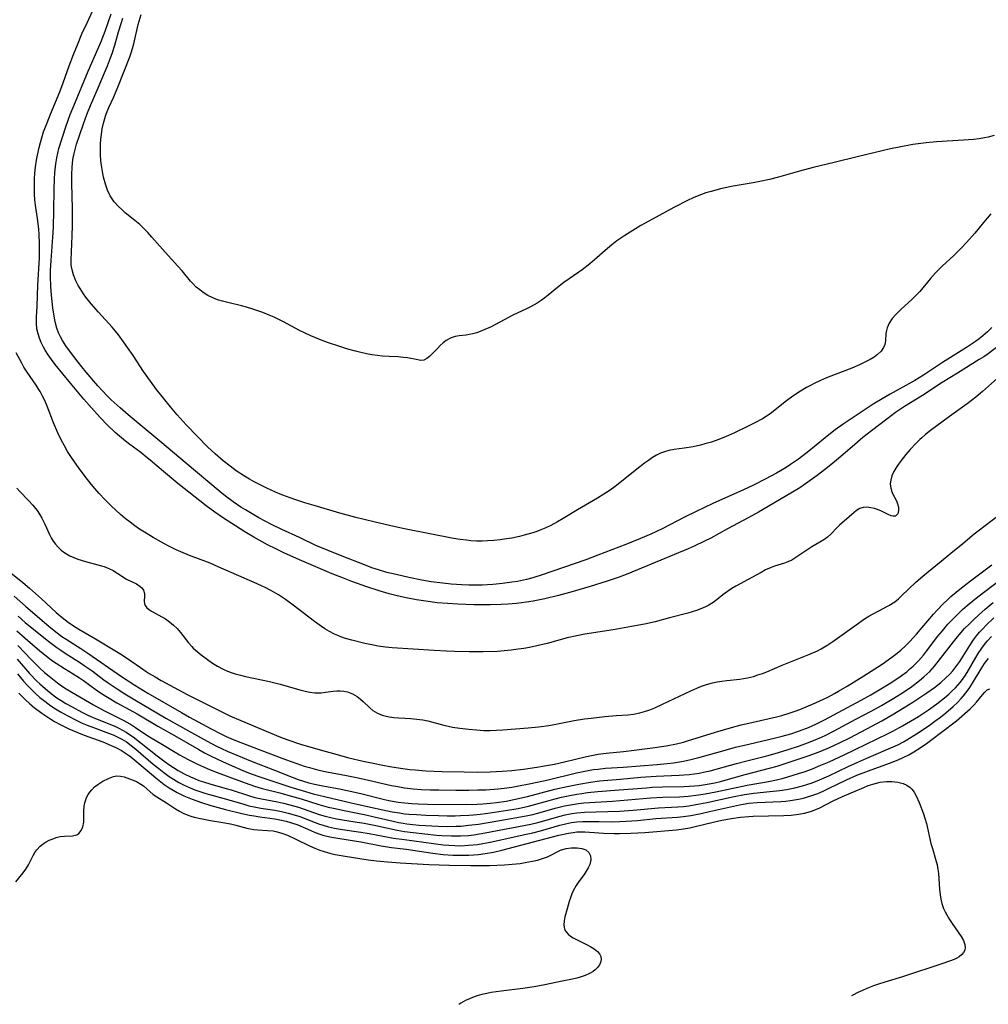
# Model space of a CAD drawing. Units: inches. Extents: x 2037339 to 2042734, y 263754 to 269097.
# Drawn here: x 2039812 to 2039947, y 263806 to 263943 of the extents above; entities that cross this region are included whole.
import ezdxf

# ---------------------------------------------------------------- set-up
doc = ezdxf.new("R2010")
doc.units = ezdxf.units.IN
doc.header["$MEASUREMENT"] = 0
doc.layers.add('c_05_T12S_R18E', color=123, linetype='Continuous')

msp = doc.modelspace()

# ---------------------------------------------------------------- linework, layer by layer
at = {"layer": 'c_05_T12S_R18E'}
for points, elevation in [([(2039924.88, 263885.65), (2039924.13, 263885.04), (2039921.63, 263882.97), (2039920.84, 263882.37), (2039920.38, 263882.03), (2039919.29, 263881.3), (2039918.67, 263880.91), (2039917.32, 263880.12), (2039915.73, 263879.25), (2039914.13, 263878.44), (2039912.75, 263877.79), (2039908.44, 263875.85), (2039906.12, 263874.76), (2039904.48, 263873.95), (2039901.36, 263872.35), (2039899.79, 263871.6), (2039898.36, 263870.97), (2039896.32, 263870.15), (2039892.41, 263868.65), (2039890.73, 263868.03), (2039884.66, 263865.92), (2039883.32, 263865.49), (2039882.44, 263865.27), (2039881.19, 263865.01), (2039880.39, 263864.88), (2039879.12, 263864.71), (2039877.78, 263864.57), (2039876.26, 263864.49), (2039875.44, 263864.47), (2039874.42, 263864.48), (2039873.44, 263864.52), (2039871.94, 263864.64), (2039870.77, 263864.76), (2039869.18, 263864.96), (2039867.87, 263865.18), (2039866.06, 263865.54), (2039864.26, 263865.95), (2039862.99, 263866.27), (2039861.79, 263866.62), (2039860.9, 263866.92), (2039859.64, 263867.39), (2039856.98, 263868.45), (2039854.79, 263869.3), (2039854.22, 263869.53), (2039853.15, 263869.99), (2039850.78, 263871.14), (2039848.32, 263872.26), (2039846.88, 263872.95), (2039845.14, 263873.88), (2039844.44, 263874.27), (2039843.24, 263874.99), (2039842.62, 263875.38), (2039841.54, 263876.11), (2039840.48, 263876.9), (2039839.74, 263877.5), (2039834.82, 263881.57), (2039831.59, 263884.33), (2039828.29, 263887.05), (2039826.87, 263888.23), (2039825.76, 263889.22), (2039824.53, 263890.34), (2039823.99, 263890.86), (2039823.25, 263891.62), (2039822.67, 263892.28), (2039821.02, 263894.19), (2039820.42, 263894.91), (2039819.9, 263895.56), (2039818.69, 263897.15), (2039818.18, 263897.87), (2039817.73, 263898.59), (2039817.44, 263899.11), (2039817.19, 263899.65), (2039816.93, 263900.34), (2039816.7, 263901.19), (2039816.5, 263902.25), (2039816.38, 263903.16), (2039816.19, 263904.94), (2039816.1, 263906.14), (2039816.07, 263907.53), (2039816.08, 263908.42), (2039816.15, 263909.73), (2039816.39, 263913), (2039816.46, 263914.41), (2039816.52, 263916.72), (2039816.56, 263919.62), (2039816.61, 263921.15), (2039816.66, 263921.99), (2039816.79, 263923.22), (2039816.93, 263924.08), (2039817.08, 263924.74), (2039817.24, 263925.35), (2039817.69, 263926.82), (2039818.25, 263928.54), (2039818.81, 263930.11), (2039819.29, 263931.3), (2039821.31, 263936.14), (2039822.68, 263939.21), (2039823.13, 263940.29), (2039823.69, 263941.75), (2039824.54, 263944.16)], 910), ([(2039947.22, 263916.24), (2039946.23, 263915.03), (2039944.99, 263913.56), (2039943.85, 263912.27), (2039943.14, 263911.51), (2039942.08, 263910.47), (2039940.45, 263908.96), (2039939.51, 263908.02), (2039938.83, 263907.25), (2039937.31, 263905.44), (2039936.6, 263904.67), (2039936.25, 263904.34), (2039934.68, 263902.94), (2039934.01, 263902.27), (2039933.49, 263901.65), (2039933.06, 263901.01), (2039932.76, 263900.36), (2039932.66, 263900), (2039932.6, 263899.59), (2039932.53, 263898.53), (2039932.45, 263898.05), (2039932.28, 263897.61), (2039931.92, 263897.1), (2039931.42, 263896.63), (2039930.94, 263896.28), (2039930.42, 263895.96), (2039929.86, 263895.65), (2039928.93, 263895.22), (2039927.82, 263894.76), (2039925.52, 263893.87), (2039924.33, 263893.39), (2039923.48, 263893.02), (2039922.59, 263892.59), (2039922.06, 263892.31), (2039921.54, 263892.03), (2039920.69, 263891.52), (2039919.63, 263890.84), (2039918.55, 263890.07), (2039916.64, 263888.53), (2039916.04, 263888.1), (2039915.36, 263887.68), (2039914.33, 263887.13), (2039913.38, 263886.65), (2039911.48, 263885.73), (2039910.62, 263885.34), (2039910, 263885.07), (2039909.13, 263884.74), (2039908.25, 263884.44), (2039907.35, 263884.17), (2039906.71, 263884), (2039905.71, 263883.79), (2039904.47, 263883.59), (2039903.07, 263883.4), (2039902.33, 263883.26), (2039901.69, 263883.09), (2039901.14, 263882.87), (2039900.61, 263882.61), (2039900.03, 263882.27), (2039899.46, 263881.89), (2039898.93, 263881.51), (2039897.84, 263880.66), (2039895.24, 263878.58), (2039894.62, 263878.11), (2039893.98, 263877.66), (2039893.23, 263877.17), (2039892.37, 263876.63), (2039889.55, 263874.99), (2039887.55, 263873.76), (2039886.79, 263873.31), (2039885.84, 263872.82), (2039885.16, 263872.49), (2039884.46, 263872.19), (2039883.89, 263871.97), (2039883.32, 263871.77), (2039882.15, 263871.44), (2039881.48, 263871.28), (2039880.42, 263871.06), (2039879.66, 263870.93), (2039878.78, 263870.81), (2039877.9, 263870.71), (2039877.03, 263870.65), (2039876.26, 263870.63), (2039875.48, 263870.64), (2039874.71, 263870.68), (2039874.09, 263870.74), (2039873.19, 263870.86), (2039872.29, 263871.01), (2039865.42, 263872.35), (2039863.97, 263872.66), (2039861.33, 263873.26), (2039859.83, 263873.62), (2039858.66, 263873.92), (2039856.4, 263874.54), (2039852.85, 263875.57), (2039851.55, 263875.97), (2039850.12, 263876.44), (2039848.32, 263877.1), (2039847.45, 263877.45), (2039846.24, 263877.99), (2039845.19, 263878.5), (2039844.48, 263878.88), (2039843.81, 263879.26), (2039843.11, 263879.69), (2039841.98, 263880.44), (2039841.1, 263881.08), (2039840.14, 263881.84), (2039839.04, 263882.79), (2039837.98, 263883.78), (2039836.55, 263885.2), (2039835, 263886.82), (2039833.71, 263888.25), (2039832.79, 263889.34), (2039831.8, 263890.55), (2039830.85, 263891.77), (2039830, 263892.92), (2039829.05, 263894.26), (2039827.57, 263896.5), (2039826.82, 263897.6), (2039826.26, 263898.41), (2039825.52, 263899.4), (2039825.11, 263899.91), (2039824.64, 263900.47), (2039822.74, 263902.55), (2039821.73, 263903.7), (2039821, 263904.62), (2039820.64, 263905.12), (2039820.18, 263905.84), (2039819.93, 263906.27), (2039819.59, 263906.94), (2039819.26, 263907.76), (2039819.06, 263908.43), (2039818.95, 263909.1), (2039818.93, 263909.83), (2039819.1, 263913.18), (2039819.13, 263914.65), (2039819.11, 263917.01), (2039819.02, 263920.47), (2039819.03, 263921.85), (2039819.07, 263922.66), (2039819.14, 263923.37), (2039819.24, 263924.07), (2039819.35, 263924.66), (2039819.49, 263925.24), (2039819.7, 263925.98), (2039820.08, 263927.19), (2039820.65, 263928.83), (2039821.13, 263930.11), (2039821.64, 263931.36), (2039822.71, 263933.82), (2039823.6, 263935.9), (2039824.01, 263936.91), (2039824.42, 263938), (2039824.65, 263938.62), (2039825.01, 263939.76), (2039825.54, 263941.64), (2039825.9, 263942.82), (2039826.15, 263943.54)], 912), ([(2039947.71, 263927.19), (2039946.84, 263926.96), (2039946.33, 263926.85), (2039945.62, 263926.73), (2039944.83, 263926.63), (2039943.41, 263926.51), (2039939.65, 263926.29), (2039938.2, 263926.17), (2039937.45, 263926.08), (2039936.36, 263925.92), (2039934.43, 263925.56), (2039933.25, 263925.3), (2039928.59, 263924.23), (2039925.39, 263923.42), (2039922.43, 263922.71), (2039920.54, 263922.22), (2039917.61, 263921.38), (2039916.34, 263921.06), (2039915.02, 263920.77), (2039914.09, 263920.6), (2039911.31, 263920.11), (2039909.69, 263919.77), (2039908.2, 263919.38), (2039907.49, 263919.17), (2039906.52, 263918.82), (2039905.72, 263918.48), (2039904.93, 263918.11), (2039903.12, 263917.17), (2039898.43, 263914.61), (2039897.3, 263913.95), (2039896.19, 263913.25), (2039895.05, 263912.48), (2039894.35, 263911.94), (2039893.42, 263911.17), (2039892.26, 263910.14), (2039891.28, 263909.31), (2039890.22, 263908.46), (2039889.78, 263908.14), (2039887.67, 263906.68), (2039886.76, 263905.98), (2039885.5, 263904.93), (2039885.01, 263904.54), (2039884.49, 263904.16), (2039883.94, 263903.81), (2039883.13, 263903.35), (2039882.44, 263903), (2039880.55, 263902.11), (2039877.51, 263900.52), (2039876.32, 263899.97), (2039875.51, 263899.67), (2039874.99, 263899.53), (2039874.48, 263899.42), (2039874.05, 263899.35), (2039873.05, 263899.24), (2039872.5, 263899.14), (2039871.95, 263898.98), (2039871.66, 263898.85), (2039871.27, 263898.61), (2039870.83, 263898.27), (2039870.42, 263897.9), (2039870.02, 263897.5), (2039868.93, 263896.39), (2039868.56, 263896.08), (2039868.12, 263895.87), (2039867.68, 263895.83), (2039867.29, 263895.89), (2039865.86, 263896.18), (2039865.31, 263896.25), (2039864.56, 263896.3), (2039863.28, 263896.35), (2039862.39, 263896.41), (2039861.66, 263896.49), (2039860.9, 263896.6), (2039860.14, 263896.73), (2039859.14, 263896.95), (2039858.61, 263897.09), (2039857.52, 263897.41), (2039856.43, 263897.75), (2039854.71, 263898.34), (2039853.51, 263898.77), (2039852.39, 263899.23), (2039851.59, 263899.6), (2039850.8, 263899.99), (2039848.54, 263901.19), (2039847.91, 263901.52), (2039847.27, 263901.83), (2039846.54, 263902.15), (2039845.67, 263902.51), (2039844.44, 263902.94), (2039843.39, 263903.25), (2039842.72, 263903.43), (2039840.8, 263903.88), (2039840.06, 263904.07), (2039839.35, 263904.29), (2039838.68, 263904.55), (2039838.01, 263904.88), (2039837.37, 263905.28), (2039836.87, 263905.65), (2039836.39, 263906.05), (2039835.86, 263906.58), (2039835.58, 263906.89), (2039834.41, 263908.3), (2039833.84, 263908.95), (2039832.03, 263910.93), (2039830.21, 263913.01), (2039829.63, 263913.65), (2039829.03, 263914.26), (2039828.5, 263914.76), (2039827.83, 263915.33), (2039826.49, 263916.42), (2039826.01, 263916.85), (2039825.55, 263917.29), (2039824.96, 263917.95), (2039824.4, 263918.76), (2039824.02, 263919.54), (2039823.77, 263920.25), (2039823.47, 263921.36), (2039823.36, 263921.86), (2039823.2, 263922.74), (2039823.09, 263923.64), (2039823.04, 263924.52), (2039823.04, 263925.24), (2039823.05, 263925.96), (2039823.1, 263926.68), (2039823.17, 263927.33), (2039823.28, 263928.12), (2039823.44, 263928.9), (2039823.71, 263929.89), (2039823.85, 263930.29), (2039824.19, 263931.09), (2039824.87, 263932.57), (2039825.45, 263933.94), (2039827.13, 263938.15), (2039827.32, 263938.72), (2039827.5, 263939.3), (2039827.67, 263939.97), (2039828.3, 263942.65), (2039828.7, 263944.03)], 914), ([(2039947.37, 263900.41), (2039946.76, 263899.82), (2039946.11, 263899.24), (2039945.61, 263898.84), (2039945.09, 263898.46), (2039943.84, 263897.62), (2039940.51, 263895.51), (2039937.85, 263893.78), (2039936.62, 263893.04), (2039933.18, 263891.11), (2039932.06, 263890.46), (2039930.83, 263889.7), (2039929.41, 263888.78), (2039926.62, 263886.92), (2039925.51, 263886.13), (2039924.88, 263885.65)], 910), ([(2039811, 263862.95), (2039812.59, 263861.55), (2039815.87, 263858.74), (2039816.99, 263857.82), (2039817.63, 263857.35), (2039818.22, 263856.95), (2039820.28, 263855.66), (2039821.25, 263855.02), (2039825.97, 263851.74), (2039827.8, 263850.55), (2039829.63, 263849.42), (2039834.31, 263846.71), (2039835.43, 263846.07), (2039838.45, 263844.44), (2039839.9, 263843.7), (2039840.55, 263843.38), (2039841.23, 263843.09), (2039842, 263842.77), (2039845.04, 263841.64), (2039848.84, 263840.18), (2039850.44, 263839.6), (2039851.46, 263839.26), (2039852.2, 263839.04), (2039853.48, 263838.7), (2039854.59, 263838.46), (2039857.35, 263837.95), (2039858.73, 263837.68), (2039859.81, 263837.44), (2039863.63, 263836.57), (2039864.49, 263836.39), (2039865.45, 263836.24), (2039866.64, 263836.09), (2039867.81, 263836.01), (2039869.01, 263835.95), (2039870.23, 263835.93), (2039872.62, 263835.9), (2039874.41, 263835.9), (2039875.66, 263835.93), (2039876.77, 263835.97), (2039878.51, 263836.11), (2039879.32, 263836.2), (2039880.39, 263836.34), (2039881.16, 263836.47), (2039883.06, 263836.83), (2039885.5, 263837.36), (2039889.43, 263838.31), (2039890.81, 263838.6), (2039891.8, 263838.77), (2039892.45, 263838.85), (2039893.47, 263838.95), (2039895.95, 263839.12), (2039900.69, 263839.48), (2039902.09, 263839.61), (2039902.98, 263839.72), (2039904.35, 263839.94), (2039905.4, 263840.17), (2039906.5, 263840.45), (2039909.84, 263841.4), (2039911.61, 263841.88), (2039913.45, 263842.33), (2039917.18, 263843.18), (2039918.13, 263843.41), (2039919.33, 263843.74), (2039920.55, 263844.16), (2039921.78, 263844.66), (2039922.82, 263845.12), (2039924.05, 263845.73), (2039929.12, 263848.45), (2039930.49, 263849.2), (2039931.44, 263849.75), (2039933.03, 263850.71), (2039933.68, 263851.13), (2039934.74, 263851.85), (2039935.49, 263852.42), (2039935.94, 263852.8), (2039936.38, 263853.19), (2039937.14, 263853.95), (2039937.82, 263854.72), (2039938.24, 263855.26), (2039939.86, 263857.38), (2039940.47, 263858.14), (2039941.23, 263859.03), (2039941.87, 263859.71), (2039942.57, 263860.4), (2039943.29, 263861.07), (2039943.93, 263861.63), (2039945.02, 263862.53), (2039946.39, 263863.59), (2039951.85, 263867.72)], 910), ([(2039811.54, 263860.16), (2039812.54, 263859.3), (2039815.84, 263856.61), (2039816.92, 263855.79), (2039817.48, 263855.4), (2039818.23, 263854.9), (2039820.23, 263853.64), (2039820.75, 263853.3), (2039821.85, 263852.52), (2039823.52, 263851.28), (2039824.1, 263850.87), (2039825.38, 263850.02), (2039826.43, 263849.35), (2039827.83, 263848.5), (2039832.13, 263845.95), (2039835.33, 263844.19), (2039837.91, 263842.72), (2039839.21, 263842.05), (2039839.93, 263841.7), (2039840.72, 263841.34), (2039842.04, 263840.77), (2039844.17, 263839.91), (2039847.32, 263838.7), (2039849.78, 263837.7), (2039850.6, 263837.4), (2039851.35, 263837.16), (2039852.11, 263836.94), (2039852.88, 263836.74), (2039854.27, 263836.45), (2039856.38, 263836.08), (2039857.45, 263835.87), (2039859.36, 263835.43), (2039862.47, 263834.63), (2039863.26, 263834.46), (2039864.56, 263834.25), (2039865.44, 263834.14), (2039866.47, 263834.05), (2039867.33, 263834), (2039868.64, 263833.95), (2039874.04, 263833.89), (2039875.56, 263833.94), (2039876.37, 263833.99), (2039877.4, 263834.08), (2039878.29, 263834.18), (2039879.6, 263834.38), (2039880.69, 263834.59), (2039882.59, 263835.02), (2039886.43, 263836.02), (2039888.14, 263836.43), (2039889.74, 263836.75), (2039891.38, 263837.03), (2039892.66, 263837.19), (2039895.52, 263837.44), (2039898.42, 263837.7), (2039900.56, 263837.86), (2039903.75, 263837.99), (2039904.39, 263838.03), (2039905.15, 263838.1), (2039905.86, 263838.19), (2039906.55, 263838.29), (2039907.35, 263838.45), (2039908.08, 263838.62), (2039911.74, 263839.63), (2039913.2, 263840.01), (2039915.97, 263840.68), (2039917.16, 263841.02), (2039918.81, 263841.52), (2039920.53, 263842.08), (2039921.67, 263842.5), (2039922.72, 263842.91), (2039923.62, 263843.3), (2039924.2, 263843.57), (2039925.37, 263844.16), (2039928.39, 263845.82), (2039930.61, 263846.98), (2039931.97, 263847.72), (2039933.72, 263848.74), (2039935.04, 263849.57), (2039936.19, 263850.36), (2039937.26, 263851.17), (2039937.89, 263851.69), (2039938.32, 263852.07), (2039938.72, 263852.47), (2039939.36, 263853.18), (2039939.9, 263853.84), (2039942.01, 263856.58), (2039942.59, 263857.29), (2039943.57, 263858.42), (2039944.2, 263859.07), (2039944.85, 263859.71), (2039945.51, 263860.31), (2039946.45, 263861.13), (2039947.54, 263862.05)], 912), ([(2039811.38, 263858.13), (2039812.52, 263857.08), (2039814.57, 263855.34), (2039815.47, 263854.61), (2039816.21, 263854.05), (2039816.86, 263853.59), (2039817.99, 263852.86), (2039819.21, 263852.13), (2039820.11, 263851.58), (2039820.65, 263851.2), (2039822.44, 263849.9), (2039823.19, 263849.39), (2039824.01, 263848.86), (2039825.32, 263848.1), (2039828.13, 263846.54), (2039831.03, 263844.84), (2039833.7, 263843.36), (2039836.77, 263841.57), (2039837.56, 263841.13), (2039838.46, 263840.66), (2039840.06, 263839.89), (2039841.39, 263839.29), (2039842.9, 263838.65), (2039843.69, 263838.33), (2039844.98, 263837.84), (2039849.58, 263836.34), (2039851.15, 263835.86), (2039852.7, 263835.41), (2039854.27, 263835.01), (2039857.98, 263834.13), (2039860.68, 263833.52), (2039862.4, 263833.15), (2039863.74, 263832.89), (2039864.74, 263832.72), (2039865.45, 263832.62), (2039866.06, 263832.56), (2039867.12, 263832.49), (2039868.42, 263832.43), (2039870.2, 263832.36), (2039871.41, 263832.34), (2039872.51, 263832.34), (2039873.24, 263832.36), (2039874.4, 263832.43), (2039875.07, 263832.48), (2039876.01, 263832.57), (2039877.41, 263832.74), (2039879.82, 263833.1), (2039881.29, 263833.36), (2039882.72, 263833.67), (2039883.77, 263833.93), (2039886.45, 263834.68), (2039887.34, 263834.91), (2039888.29, 263835.13), (2039889.46, 263835.35), (2039890.19, 263835.46), (2039890.95, 263835.56), (2039892.42, 263835.7), (2039895.4, 263835.93), (2039899.21, 263836.25), (2039900.01, 263836.3), (2039901.41, 263836.36), (2039904.41, 263836.41), (2039905.91, 263836.5), (2039906.56, 263836.57), (2039907.38, 263836.68), (2039907.96, 263836.78), (2039908.74, 263836.94), (2039909.52, 263837.12), (2039910.3, 263837.32), (2039912.96, 263838.1), (2039916.36, 263838.95), (2039917.43, 263839.26), (2039921.87, 263840.74), (2039923.53, 263841.35), (2039924.71, 263841.83), (2039926.14, 263842.48), (2039927.57, 263843.19), (2039930.73, 263844.86), (2039932.04, 263845.58), (2039933.46, 263846.4), (2039935.12, 263847.41), (2039936.36, 263848.19), (2039938.28, 263849.45), (2039939.37, 263850.22), (2039940.25, 263850.92), (2039940.96, 263851.55), (2039941.46, 263852.03), (2039941.92, 263852.54), (2039942.36, 263853.1), (2039942.89, 263853.85), (2039944.3, 263856.09), (2039944.82, 263856.85), (2039945.24, 263857.4), (2039945.67, 263857.93), (2039946.14, 263858.46), (2039946.58, 263858.92), (2039947.64, 263859.95)], 914), ([(2039811.49, 263856.06), (2039813.35, 263854.11), (2039814.58, 263852.89), (2039815.22, 263852.3), (2039815.85, 263851.78), (2039817.03, 263850.86), (2039817.59, 263850.46), (2039818.25, 263850.03), (2039819.02, 263849.56), (2039822.04, 263847.82), (2039823.49, 263847.03), (2039826.11, 263845.73), (2039827.24, 263845.09), (2039827.92, 263844.65), (2039829.22, 263843.75), (2039829.86, 263843.32), (2039831.7, 263842.25), (2039833.45, 263841.19), (2039834.04, 263840.85), (2039835.25, 263840.2), (2039836.47, 263839.58), (2039837.89, 263838.93), (2039838.95, 263838.5), (2039841.31, 263837.63), (2039843.2, 263836.91), (2039844.53, 263836.44), (2039845.6, 263836.14), (2039848.03, 263835.53), (2039849.16, 263835.22), (2039851.04, 263834.68), (2039853.48, 263833.91), (2039854.79, 263833.55), (2039855.54, 263833.37), (2039857.01, 263833.05), (2039860.03, 263832.45), (2039861.21, 263832.18), (2039863.84, 263831.56), (2039864.62, 263831.39), (2039865.23, 263831.28), (2039865.75, 263831.2), (2039866.61, 263831.11), (2039867.47, 263831.04), (2039870.15, 263830.88), (2039871.42, 263830.84), (2039872.64, 263830.86), (2039873.35, 263830.9), (2039874.39, 263831), (2039875.77, 263831.18), (2039878.73, 263831.67), (2039882.39, 263832.33), (2039883.33, 263832.53), (2039884.04, 263832.71), (2039886.44, 263833.37), (2039887.75, 263833.7), (2039888.59, 263833.87), (2039889.7, 263834.04), (2039890.47, 263834.12), (2039894.44, 263834.39), (2039899.79, 263834.82), (2039901.41, 263834.91), (2039903.8, 263834.98), (2039904.4, 263835.01), (2039905.01, 263835.06), (2039906.43, 263835.24), (2039907.4, 263835.4), (2039908.89, 263835.68), (2039913.22, 263836.61), (2039916.21, 263837.12), (2039917.31, 263837.35), (2039918.1, 263837.54), (2039918.9, 263837.75), (2039920.41, 263838.21), (2039921.17, 263838.46), (2039922.35, 263838.89), (2039923.3, 263839.28), (2039924.69, 263839.87), (2039926.75, 263840.83), (2039932.93, 263843.79), (2039933.57, 263844.12), (2039934.89, 263844.85), (2039937.13, 263846.19), (2039938.53, 263847.1), (2039939.71, 263847.93), (2039940.79, 263848.77), (2039941.39, 263849.29), (2039941.86, 263849.73), (2039942.31, 263850.18), (2039942.96, 263850.91), (2039943.3, 263851.34), (2039943.62, 263851.79), (2039943.95, 263852.32), (2039945.14, 263854.4), (2039945.47, 263854.95), (2039945.99, 263855.71), (2039946.35, 263856.2), (2039946.74, 263856.67), (2039947.31, 263857.31)], 916), ([(2039811.42, 263854.16), (2039813.15, 263852.18), (2039814.16, 263851.12), (2039814.56, 263850.73), (2039815.3, 263850.06), (2039816.15, 263849.37), (2039816.96, 263848.78), (2039817.53, 263848.4), (2039818.19, 263848), (2039819.06, 263847.5), (2039820.43, 263846.77), (2039821.25, 263846.37), (2039822.02, 263846.02), (2039825.12, 263844.76), (2039825.61, 263844.53), (2039826.09, 263844.29), (2039826.6, 263844), (2039827.1, 263843.68), (2039827.58, 263843.34), (2039830.96, 263840.67), (2039832.06, 263839.84), (2039832.58, 263839.47), (2039833.22, 263839.05), (2039833.87, 263838.65), (2039834.69, 263838.19), (2039835.58, 263837.75), (2039836.14, 263837.51), (2039836.77, 263837.27), (2039837.4, 263837.05), (2039838.41, 263836.75), (2039840.56, 263836.15), (2039841.25, 263835.94), (2039843.84, 263835.09), (2039844.54, 263834.89), (2039845.47, 263834.68), (2039847.71, 263834.26), (2039848.57, 263834.08), (2039849.43, 263833.87), (2039850.67, 263833.51), (2039853.54, 263832.53), (2039854.35, 263832.29), (2039855.15, 263832.09), (2039855.95, 263831.91), (2039856.81, 263831.76), (2039858.82, 263831.46), (2039859.8, 263831.3), (2039861.43, 263830.97), (2039864.41, 263830.32), (2039865.45, 263830.14), (2039866.65, 263829.99), (2039869.89, 263829.65), (2039870.67, 263829.58), (2039872.01, 263829.52), (2039873.24, 263829.53), (2039874.39, 263829.6), (2039875.12, 263829.69), (2039876.68, 263829.93), (2039883.08, 263831.17), (2039884.03, 263831.4), (2039887.14, 263832.26), (2039887.87, 263832.44), (2039888.78, 263832.63), (2039889.47, 263832.73), (2039890.55, 263832.82), (2039893.82, 263832.91), (2039895.41, 263832.99), (2039897.33, 263833.13), (2039900.85, 263833.43), (2039903.59, 263833.58), (2039904.38, 263833.64), (2039905.1, 263833.73), (2039906.59, 263833.98), (2039907.62, 263834.19), (2039911.43, 263835.01), (2039912.85, 263835.28), (2039914.18, 263835.47), (2039916.42, 263835.7), (2039917.82, 263835.87), (2039918.71, 263836), (2039919.87, 263836.22), (2039920.97, 263836.49), (2039921.57, 263836.67), (2039922.29, 263836.91), (2039923.33, 263837.33), (2039924.64, 263837.92), (2039927.32, 263839.2), (2039928.67, 263839.82), (2039929.95, 263840.38), (2039933.62, 263841.93), (2039934.28, 263842.24), (2039935.05, 263842.65), (2039935.53, 263842.93), (2039936.84, 263843.75), (2039938.64, 263844.94), (2039939.43, 263845.5), (2039940.21, 263846.08), (2039940.95, 263846.67), (2039941.98, 263847.56), (2039942.56, 263848.11), (2039943.1, 263848.68), (2039943.43, 263849.06), (2039943.74, 263849.45), (2039944.21, 263850.09), (2039944.67, 263850.81), (2039945.87, 263852.83), (2039946.36, 263853.57), (2039946.89, 263854.28)], 918), ([(2039811.47, 263852.1), (2039812.31, 263851.1), (2039812.8, 263850.55), (2039813.39, 263849.94), (2039814, 263849.34), (2039814.58, 263848.84), (2039815.26, 263848.29), (2039816.11, 263847.68), (2039816.77, 263847.24), (2039817.45, 263846.83), (2039818.46, 263846.25), (2039819.71, 263845.6), (2039820.48, 263845.25), (2039821.16, 263844.97), (2039822.06, 263844.62), (2039824.13, 263843.87), (2039824.8, 263843.6), (2039825.46, 263843.3), (2039826.01, 263843.02), (2039826.65, 263842.62), (2039827.32, 263842.13), (2039827.97, 263841.6), (2039830.4, 263839.53), (2039831.15, 263838.91), (2039831.86, 263838.36), (2039832.59, 263837.83), (2039833.21, 263837.42), (2039833.94, 263836.99), (2039834.7, 263836.6), (2039835.53, 263836.23), (2039836.21, 263835.96), (2039836.9, 263835.72), (2039837.71, 263835.46), (2039840.6, 263834.65), (2039843.01, 263833.94), (2039843.72, 263833.74), (2039844.49, 263833.57), (2039845.39, 263833.4), (2039847.37, 263833.1), (2039848.27, 263832.93), (2039849.21, 263832.71), (2039849.73, 263832.57), (2039850.82, 263832.22), (2039852.96, 263831.39), (2039853.6, 263831.16), (2039854.08, 263831.01), (2039854.86, 263830.8), (2039855.66, 263830.62), (2039856.45, 263830.48), (2039859.36, 263830.06), (2039860.49, 263829.86), (2039862.44, 263829.47), (2039863.92, 263829.22), (2039865.42, 263829), (2039870.83, 263828.29), (2039871.62, 263828.21), (2039872.47, 263828.17), (2039873.32, 263828.16), (2039874.39, 263828.21), (2039875.63, 263828.34), (2039876.35, 263828.45), (2039877.39, 263828.64), (2039882.64, 263829.8), (2039883.35, 263829.96), (2039884.43, 263830.25), (2039887.13, 263831.01), (2039887.92, 263831.22), (2039888.72, 263831.38), (2039889.47, 263831.49), (2039890.29, 263831.54), (2039890.95, 263831.55), (2039892.61, 263831.51), (2039894.39, 263831.5), (2039895.41, 263831.52), (2039896.35, 263831.57), (2039897.92, 263831.69), (2039900.49, 263831.93), (2039903.54, 263832.16), (2039904.38, 263832.25), (2039905.4, 263832.39), (2039906.8, 263832.65), (2039907.97, 263832.91), (2039910.9, 263833.6), (2039912.16, 263833.86), (2039912.67, 263833.95), (2039913.48, 263834.07), (2039914.64, 263834.18), (2039917.92, 263834.33), (2039918.58, 263834.38), (2039919.3, 263834.46), (2039920.41, 263834.64), (2039921.11, 263834.8), (2039921.81, 263835), (2039922.28, 263835.15), (2039923.08, 263835.45), (2039923.86, 263835.78), (2039924.7, 263836.17), (2039927.11, 263837.34), (2039928.55, 263837.99), (2039930.15, 263838.62), (2039933.1, 263839.66), (2039934.31, 263840.13), (2039935.02, 263840.45), (2039935.77, 263840.83), (2039936.5, 263841.25), (2039937.39, 263841.82), (2039938.26, 263842.43), (2039941.11, 263844.54), (2039941.72, 263845.01), (2039942.43, 263845.59), (2039944.34, 263847.25), (2039944.84, 263847.73), (2039945.23, 263848.18), (2039946.06, 263849.21), (2039946.39, 263849.58), (2039946.73, 263849.87), (2039947.1, 263850.05)], 920), ([(2039811.66, 263849.42), (2039812.51, 263848.55), (2039813.16, 263847.95), (2039813.79, 263847.43), (2039814.86, 263846.64), (2039816.1, 263845.81), (2039816.63, 263845.49), (2039817.48, 263845.02), (2039818.04, 263844.74), (2039818.6, 263844.47), (2039819.72, 263843.99), (2039820.75, 263843.59), (2039823.34, 263842.63), (2039824.54, 263842.15), (2039825.19, 263841.85), (2039825.98, 263841.42), (2039826.53, 263841.06), (2039827.06, 263840.67), (2039827.48, 263840.35), (2039830.73, 263837.62), (2039831.9, 263836.71), (2039832.62, 263836.22), (2039833.18, 263835.89), (2039833.75, 263835.58), (2039834.68, 263835.12), (2039835.83, 263834.63), (2039837.1, 263834.17), (2039838.44, 263833.75), (2039840.47, 263833.21), (2039842.77, 263832.65), (2039843.83, 263832.42), (2039844.45, 263832.31), (2039845.27, 263832.19), (2039847.35, 263831.91), (2039848.27, 263831.74), (2039848.91, 263831.58), (2039849.55, 263831.4), (2039850.54, 263831.06), (2039852.39, 263830.26), (2039853, 263830.01), (2039853.62, 263829.79), (2039854.07, 263829.65), (2039855.04, 263829.41), (2039856.44, 263829.14), (2039859.34, 263828.71), (2039862.19, 263828.15), (2039863.61, 263827.93), (2039865.66, 263827.68), (2039869.38, 263827.14), (2039870.81, 263826.95), (2039872.16, 263826.85), (2039872.94, 263826.82), (2039873.67, 263826.82), (2039874.4, 263826.84), (2039875.09, 263826.89), (2039875.78, 263826.95), (2039876.71, 263827.07), (2039877.86, 263827.28), (2039879.02, 263827.55), (2039886.99, 263829.61), (2039888.3, 263829.91), (2039888.98, 263830.02), (2039889.46, 263830.07), (2039889.8, 263830.09), (2039890.58, 263830.08), (2039893.21, 263829.9), (2039894.7, 263829.85), (2039895.42, 263829.85), (2039897.02, 263829.89), (2039898.96, 263830.01), (2039903.38, 263830.38), (2039904.35, 263830.5), (2039905.24, 263830.66), (2039906.16, 263830.87), (2039908.29, 263831.4), (2039909.7, 263831.72), (2039911.05, 263831.97), (2039912.3, 263832.14), (2039913.46, 263832.24), (2039914.1, 263832.28), (2039918.36, 263832.37), (2039919.38, 263832.43), (2039920.42, 263832.56), (2039921.24, 263832.71), (2039921.73, 263832.83), (2039922.2, 263832.97), (2039922.81, 263833.19), (2039923.39, 263833.45), (2039925.24, 263834.4), (2039926.53, 263835), (2039929.52, 263836.29), (2039930.13, 263836.54), (2039930.75, 263836.76), (2039931.79, 263837.01), (2039932.68, 263837.11), (2039933.43, 263837.11), (2039934.27, 263837.02), (2039934.98, 263836.84), (2039935.52, 263836.6), (2039935.99, 263836.27), (2039936.21, 263836.06), (2039936.54, 263835.63), (2039936.82, 263835.13), (2039937.24, 263834.19), (2039937.82, 263832.62), (2039938.03, 263831.99), (2039938.24, 263831.24), (2039938.88, 263828.45), (2039939.08, 263827.76), (2039939.53, 263826.28), (2039939.74, 263825.49), (2039939.86, 263824.83), (2039939.92, 263824.27), (2039940.05, 263822.09), (2039940.15, 263821.3), (2039940.26, 263820.69), (2039940.41, 263820.09), (2039940.65, 263819.4), (2039940.85, 263818.95), (2039941.08, 263818.5), (2039941.45, 263817.88), (2039941.84, 263817.29), (2039943.09, 263815.5), (2039943.4, 263814.94), (2039943.6, 263814.39), (2039943.65, 263813.98), (2039943.59, 263813.58), (2039943.43, 263813.26), (2039943.19, 263812.98), (2039942.81, 263812.67), (2039942.48, 263812.47), (2039942.1, 263812.29), (2039941.47, 263812.04), (2039940.54, 263811.72), (2039934.89, 263809.89), (2039932.43, 263809.14), (2039931.55, 263808.84), (2039930.86, 263808.6), (2039929.94, 263808.25), (2039929.31, 263807.98), (2039928.7, 263807.69), (2039928.08, 263807.37), (2039927.81, 263807.22)], 922), ([(2039811.21, 263823.13), (2039812.25, 263824.37), (2039812.63, 263824.91), (2039812.97, 263825.47), (2039813.64, 263826.78), (2039813.87, 263827.19), (2039814.13, 263827.57), (2039814.62, 263828.1), (2039815.02, 263828.42), (2039815.44, 263828.68), (2039815.88, 263828.91), (2039816.3, 263829.08), (2039816.86, 263829.28), (2039817.42, 263829.42), (2039817.99, 263829.49), (2039819.13, 263829.53), (2039819.73, 263829.68), (2039820, 263829.86), (2039820.33, 263830.26), (2039820.56, 263830.8), (2039820.69, 263831.45), (2039820.73, 263832.04), (2039820.73, 263832.99), (2039820.77, 263833.66), (2039820.85, 263834.13), (2039820.93, 263834.41), (2039821.09, 263834.86), (2039821.31, 263835.29), (2039821.53, 263835.64), (2039821.8, 263835.96), (2039822.2, 263836.35), (2039822.65, 263836.7), (2039823.36, 263837.15), (2039824.14, 263837.55), (2039824.83, 263837.8), (2039825.33, 263837.88), (2039825.83, 263837.87), (2039826.34, 263837.76), (2039827.45, 263837.36), (2039828.06, 263837.09), (2039828.65, 263836.76), (2039829.02, 263836.5), (2039830.4, 263835.3), (2039830.87, 263834.96), (2039832.22, 263834.13), (2039833.49, 263833.3), (2039834.05, 263832.96), (2039834.57, 263832.7), (2039835.1, 263832.48), (2039835.65, 263832.28), (2039836.11, 263832.14), (2039836.96, 263831.94), (2039838.39, 263831.67), (2039840.1, 263831.4), (2039841.17, 263831.19), (2039841.91, 263831.02), (2039843.43, 263830.61), (2039843.93, 263830.5), (2039844.43, 263830.41), (2039844.96, 263830.35), (2039846.31, 263830.29), (2039847.12, 263830.22), (2039847.49, 263830.15), (2039848.31, 263829.92), (2039849.12, 263829.61), (2039850.29, 263829.09), (2039852.2, 263828.15), (2039852.91, 263827.82), (2039853.63, 263827.53), (2039854.22, 263827.34), (2039855.14, 263827.08), (2039855.78, 263826.93), (2039857.14, 263826.69), (2039860.36, 263826.21), (2039861.51, 263826.05), (2039863.08, 263825.89), (2039864.82, 263825.76), (2039868.82, 263825.55), (2039871.73, 263825.44), (2039874.7, 263825.38), (2039876.44, 263825.39), (2039877.31, 263825.41), (2039879.37, 263825.5), (2039880.46, 263825.59), (2039881.58, 263825.7), (2039882.28, 263825.8), (2039883.29, 263825.98), (2039884, 263826.15), (2039884.71, 263826.36), (2039885.37, 263826.61), (2039885.86, 263826.85), (2039886.81, 263827.36), (2039887.18, 263827.52), (2039887.97, 263827.76), (2039888.69, 263827.87), (2039889.53, 263827.88), (2039890.18, 263827.78), (2039890.74, 263827.57), (2039891.17, 263827.23), (2039891.39, 263826.75), (2039891.43, 263826.18), (2039891.3, 263825.55), (2039891.08, 263825.05), (2039890.8, 263824.59), (2039890.48, 263824.12), (2039889.78, 263823.17), (2039889.39, 263822.59), (2039888.98, 263821.87), (2039888.79, 263821.44), (2039888.63, 263821.01), (2039888.41, 263820.36), (2039888.12, 263819.37), (2039887.81, 263818.25), (2039887.69, 263817.67), (2039887.65, 263817.12), (2039887.69, 263816.79), (2039887.78, 263816.5), (2039887.93, 263816.21), (2039888.28, 263815.81), (2039888.59, 263815.56), (2039888.95, 263815.32), (2039889.33, 263815.11), (2039890.93, 263814.32), (2039891.43, 263814.06), (2039891.89, 263813.78), (2039892.34, 263813.42), (2039892.64, 263813.07), (2039892.82, 263812.69), (2039892.86, 263812.29), (2039892.78, 263811.89), (2039892.62, 263811.53), (2039892.38, 263811.18), (2039892.03, 263810.83), (2039891.77, 263810.63), (2039891.23, 263810.33), (2039890.62, 263810.06), (2039889.95, 263809.84), (2039889.49, 263809.71), (2039888.88, 263809.55), (2039887.45, 263809.25), (2039885.01, 263808.77), (2039883.52, 263808.5), (2039881.94, 263808.27), (2039878.92, 263807.88), (2039877.51, 263807.67), (2039876.92, 263807.55), (2039876.24, 263807.39), (2039875.58, 263807.21), (2039874.93, 263806.99), (2039874.51, 263806.82), (2039873.94, 263806.56), (2039873.3, 263806.21), (2039873.04, 263806.04)], 924)]:
    msp.add_lwpolyline(points, dxfattribs=dict(at, elevation=elevation))
for points in [[(2039949.06, 263898.42, 908), (2039946.87, 263896.76, 908), (2039946.24, 263896.33, 908), (2039945.62, 263895.93, 908), (2039942.57, 263894.06, 908), (2039940.46, 263892.72, 908), (2039937.7, 263890.93, 908), (2039935.19, 263889.38, 908), (2039933.95, 263888.56, 908), (2039932.72, 263887.65, 908), (2039930.57, 263885.99, 908), (2039929.39, 263885.06, 908), (2039927.88, 263883.79, 908), (2039925.69, 263881.9, 908), (2039924.69, 263881.07, 908), (2039924.04, 263880.56, 908), (2039923.01, 263879.79, 908), (2039921.36, 263878.6, 908), (2039920.57, 263878.06, 908), (2039919.35, 263877.29, 908), (2039914.81, 263874.66, 908), (2039913.37, 263873.86, 908), (2039910.51, 263872.34, 908), (2039908.17, 263871.05, 908), (2039907.3, 263870.6, 908), (2039905.86, 263869.93, 908), (2039905, 263869.56, 908), (2039896.6, 263866.05, 908), (2039895.37, 263865.59, 908), (2039893.72, 263865.03, 908), (2039891.34, 263864.3, 908), (2039888.96, 263863.61, 908), (2039886.9, 263863.06, 908), (2039885, 263862.6, 908), (2039883.39, 263862.27, 908), (2039882.48, 263862.12, 908), (2039881.05, 263861.93, 908), (2039879.85, 263861.82, 908), (2039878.93, 263861.77, 908), (2039877.41, 263861.74, 908), (2039875.1, 263861.76, 908), (2039872.88, 263861.83, 908), (2039871.42, 263861.91, 908), (2039870.01, 263862.04, 908), (2039868.42, 263862.25, 908), (2039867.13, 263862.45, 908), (2039865.42, 263862.78, 908), (2039864.24, 263863.05, 908), (2039863.32, 263863.29, 908), (2039861.9, 263863.7, 908), (2039860.2, 263864.26, 908), (2039858.1, 263865, 908), (2039856.93, 263865.44, 908), (2039855.34, 263866.08, 908), (2039851.11, 263867.87, 908), (2039848.69, 263868.95, 908), (2039847.48, 263869.53, 908), (2039846.32, 263870.13, 908), (2039844.4, 263871.2, 908), (2039843.15, 263871.94, 908), (2039840.06, 263873.9, 908), (2039838.96, 263874.66, 908), (2039837.77, 263875.54, 908), (2039833.8, 263878.65, 908), (2039831.8, 263880.32, 908), (2039829.98, 263881.9, 908), (2039829.55, 263882.26, 908), (2039828.64, 263882.96, 908), (2039827.14, 263884.08, 908), (2039826.51, 263884.58, 908), (2039825.68, 263885.27, 908), (2039825.1, 263885.79, 908), (2039823.98, 263886.84, 908), (2039823.04, 263887.81, 908), (2039822.15, 263888.78, 908), (2039820.72, 263890.42, 908), (2039818.84, 263892.65, 908), (2039816.71, 263895.27, 908), (2039816.19, 263895.94, 908), (2039815.74, 263896.59, 908), (2039815.32, 263897.25, 908), (2039815.09, 263897.66, 908), (2039814.75, 263898.34, 908), (2039814.51, 263898.92, 908), (2039814.32, 263899.51, 908), (2039814.17, 263900.23, 908), (2039814.1, 263901, 908), (2039814.1, 263901.83, 908), (2039814.19, 263903.37, 908), (2039814.31, 263906.3, 908), (2039814.5, 263910.11, 908), (2039814.53, 263910.93, 908), (2039814.53, 263912.14, 908), (2039814.48, 263913.36, 908), (2039814.41, 263914.14, 908), (2039814.29, 263915.27, 908), (2039813.97, 263917.49, 908), (2039813.89, 263918.23, 908), (2039813.84, 263918.98, 908), (2039813.82, 263919.72, 908), (2039813.82, 263920.46, 908), (2039813.84, 263921.17, 908), (2039813.89, 263921.85, 908), (2039813.98, 263922.8, 908), (2039814.11, 263923.74, 908), (2039814.24, 263924.44, 908), (2039814.48, 263925.53, 908), (2039814.65, 263926.2, 908), (2039814.84, 263926.87, 908), (2039815.1, 263927.68, 908), (2039815.58, 263928.97, 908), (2039816.05, 263930.14, 908), (2039817.37, 263933.28, 908), (2039817.84, 263934.54, 908), (2039818.68, 263936.89, 908), (2039819.27, 263938.46, 908), (2039819.81, 263939.82, 908), (2039820.45, 263941.34, 908), (2039821.16, 263942.9, 908), (2039821.93, 263944.52, 908)], [(2039948.16, 263893.35, 906), (2039946.05, 263891.49, 906), (2039945.13, 263890.71, 906), (2039943.93, 263889.79, 906), (2039941.45, 263887.99, 906), (2039938.65, 263885.89, 906), (2039938.08, 263885.44, 906), (2039937.61, 263885.05, 906), (2039937.31, 263884.78, 906), (2039936.75, 263884.22, 906), (2039935.99, 263883.39, 906), (2039935.38, 263882.7, 906), (2039934.71, 263881.88, 906), (2039934.11, 263881.03, 906), (2039933.7, 263880.32, 906), (2039933.43, 263879.72, 906), (2039933.26, 263879.12, 906), (2039933.21, 263878.67, 906), (2039933.23, 263878.23, 906), (2039933.36, 263877.66, 906), (2039933.57, 263877.16, 906), (2039933.97, 263876.43, 906), (2039934.12, 263876.1, 906), (2039934.22, 263875.82, 906), (2039934.34, 263875.35, 906), (2039934.36, 263874.91, 906), (2039934.24, 263874.41, 906), (2039933.92, 263874.12, 906), (2039933.62, 263874.09, 906), (2039933.34, 263874.16, 906), (2039932.93, 263874.32, 906), (2039931.96, 263874.79, 906), (2039931.4, 263875.02, 906), (2039930.98, 263875.16, 906), (2039930.48, 263875.29, 906), (2039929.95, 263875.36, 906), (2039929.44, 263875.33, 906), (2039928.95, 263875.18, 906), (2039928.49, 263874.91, 906), (2039928.15, 263874.63, 906), (2039927.49, 263874, 906), (2039926.11, 263872.83, 906), (2039925.79, 263872.51, 906), (2039924.93, 263871.61, 906), (2039924.45, 263871.17, 906), (2039923.92, 263870.79, 906), (2039922.26, 263869.81, 906), (2039921.57, 263869.37, 906), (2039920.02, 263868.32, 906), (2039919.45, 263867.99, 906), (2039918.89, 263867.73, 906), (2039918.44, 263867.57, 906), (2039917.07, 263867.13, 906), (2039916.58, 263866.95, 906), (2039915.82, 263866.6, 906), (2039915.2, 263866.27, 906), (2039913.98, 263865.58, 906), (2039911.67, 263864.33, 906), (2039911.12, 263864.02, 906), (2039910.49, 263863.6, 906), (2039909.86, 263863.12, 906), (2039909.04, 263862.48, 906), (2039908.48, 263862.08, 906), (2039907.9, 263861.71, 906), (2039907.41, 263861.45, 906), (2039907.12, 263861.32, 906), (2039906.76, 263861.17, 906), (2039906.18, 263860.95, 906), (2039904.97, 263860.59, 906), (2039902.4, 263859.93, 906), (2039900.42, 263859.39, 906), (2039898.91, 263859.06, 906), (2039897.12, 263858.71, 906), (2039894.54, 263858.27, 906), (2039890.6, 263857.65, 906), (2039889.49, 263857.44, 906), (2039888.15, 263857.13, 906), (2039885.35, 263856.37, 906), (2039883.91, 263856.04, 906), (2039882.86, 263855.81, 906), (2039882.08, 263855.67, 906), (2039881.29, 263855.54, 906), (2039880.31, 263855.41, 906), (2039879.35, 263855.32, 906), (2039878.39, 263855.25, 906), (2039876.42, 263855.19, 906), (2039874.48, 263855.19, 906), (2039872.43, 263855.22, 906), (2039871.32, 263855.26, 906), (2039869.58, 263855.36, 906), (2039863.74, 263855.75, 906), (2039862.8, 263855.84, 906), (2039861.78, 263855.98, 906), (2039861.13, 263856.1, 906), (2039859.92, 263856.37, 906), (2039858.07, 263856.82, 906), (2039857.2, 263857.06, 906), (2039856.58, 263857.27, 906), (2039856.13, 263857.45, 906), (2039855.69, 263857.65, 906), (2039855, 263858.01, 906), (2039854.33, 263858.41, 906), (2039853.88, 263858.7, 906), (2039852.88, 263859.42, 906), (2039849.9, 263861.69, 906), (2039848.82, 263862.48, 906), (2039847.86, 263863.13, 906), (2039847.21, 263863.52, 906), (2039846.7, 263863.8, 906), (2039846.1, 263864.1, 906), (2039844.87, 263864.67, 906), (2039839.46, 263867.05, 906), (2039838.31, 263867.53, 906), (2039835.43, 263868.64, 906), (2039834.23, 263869.13, 906), (2039833.58, 263869.42, 906), (2039832.46, 263869.97, 906), (2039831.52, 263870.48, 906), (2039830.36, 263871.14, 906), (2039829.38, 263871.73, 906), (2039828.47, 263872.31, 906), (2039827.81, 263872.77, 906), (2039827.17, 263873.25, 906), (2039826.49, 263873.79, 906), (2039825.83, 263874.36, 906), (2039824.52, 263875.56, 906), (2039823.65, 263876.41, 906), (2039822.83, 263877.28, 906), (2039822.22, 263877.97, 906), (2039821.71, 263878.58, 906), (2039820.89, 263879.63, 906), (2039819.95, 263880.91, 906), (2039819.07, 263882.16, 906), (2039818.44, 263883.13, 906), (2039818, 263883.89, 906), (2039817.59, 263884.65, 906), (2039817.07, 263885.73, 906), (2039816.49, 263887.13, 906), (2039815.6, 263889.43, 906), (2039815.25, 263890.23, 906), (2039814.96, 263890.83, 906), (2039814.6, 263891.47, 906), (2039814.33, 263891.92, 906), (2039814.04, 263892.37, 906), (2039812.79, 263894.18, 906), (2039812.35, 263894.88, 906), (2039812.04, 263895.43, 906), (2039811.28, 263896.88, 906)], [(2039811.35, 263878.01, 906), (2039811.77, 263877.53, 906), (2039812.98, 263876.29, 906), (2039813.57, 263875.66, 906), (2039813.8, 263875.39, 906), (2039814.18, 263874.89, 906), (2039814.53, 263874.37, 906), (2039814.85, 263873.83, 906), (2039815.28, 263872.97, 906), (2039815.92, 263871.57, 906), (2039816.17, 263871.08, 906), (2039816.45, 263870.61, 906), (2039816.77, 263870.18, 906), (2039817.12, 263869.78, 906), (2039817.56, 263869.35, 906), (2039818.05, 263868.97, 906), (2039818.75, 263868.57, 906), (2039819.29, 263868.33, 906), (2039819.85, 263868.12, 906), (2039820.92, 263867.79, 906), (2039822.68, 263867.34, 906), (2039823.19, 263867.19, 906), (2039823.55, 263867.07, 906), (2039824.2, 263866.82, 906), (2039824.81, 263866.52, 906), (2039825.45, 263866.13, 906), (2039826.68, 263865.34, 906), (2039828.07, 263864.65, 906), (2039828.56, 263864.32, 906), (2039828.8, 263864.09, 906), (2039829.01, 263863.78, 906), (2039829.16, 263863.32, 906), (2039829.18, 263863.02, 906), (2039829.13, 263862.22, 906), (2039829.16, 263861.93, 906), (2039829.27, 263861.65, 906), (2039829.51, 263861.33, 906), (2039829.87, 263861.04, 906), (2039830.13, 263860.86, 906), (2039830.56, 263860.61, 906), (2039831.69, 263860.03, 906), (2039832.09, 263859.79, 906), (2039832.66, 263859.39, 906), (2039833.21, 263858.93, 906), (2039833.71, 263858.43, 906), (2039834.17, 263857.9, 906), (2039835.32, 263856.43, 906), (2039835.76, 263855.92, 906), (2039835.97, 263855.71, 906), (2039836.52, 263855.23, 906), (2039837.09, 263854.79, 906), (2039838.66, 263853.63, 906), (2039839.35, 263853.18, 906), (2039840.13, 263852.76, 906), (2039840.76, 263852.49, 906), (2039841.42, 263852.25, 906), (2039841.83, 263852.13, 906), (2039842.54, 263851.94, 906), (2039843.27, 263851.77, 906), (2039846.6, 263851.05, 906), (2039848.1, 263850.66, 906), (2039850.86, 263849.88, 906), (2039851.59, 263849.69, 906), (2039852.25, 263849.57, 906), (2039852.91, 263849.49, 906), (2039853.31, 263849.47, 906), (2039853.82, 263849.48, 906), (2039854.41, 263849.55, 906), (2039855.49, 263849.72, 906), (2039855.98, 263849.76, 906), (2039856.46, 263849.77, 906), (2039856.97, 263849.71, 906), (2039857.47, 263849.59, 906), (2039858.19, 263849.32, 906), (2039858.83, 263848.96, 906), (2039859.07, 263848.79, 906), (2039859.3, 263848.6, 906), (2039859.67, 263848.27, 906), (2039860.61, 263847.36, 906), (2039861.04, 263847.01, 906), (2039861.65, 263846.65, 906), (2039862.32, 263846.38, 906), (2039862.7, 263846.26, 906), (2039863.3, 263846.12, 906), (2039863.96, 263846.03, 906), (2039864.63, 263845.98, 906), (2039866.34, 263845.88, 906), (2039867.16, 263845.82, 906), (2039867.98, 263845.71, 906), (2039868.71, 263845.57, 906), (2039870.94, 263844.96, 906), (2039871.54, 263844.82, 906), (2039872.12, 263844.7, 906), (2039873.17, 263844.54, 906), (2039874.4, 263844.4, 906), (2039875.46, 263844.3, 906), (2039876.51, 263844.24, 906), (2039877.38, 263844.22, 906), (2039878.28, 263844.26, 906), (2039879.16, 263844.32, 906), (2039882.68, 263844.59, 906), (2039884.11, 263844.73, 906), (2039885.58, 263844.93, 906), (2039886.3, 263845.06, 906), (2039888.17, 263845.44, 906), (2039889.1, 263845.62, 906), (2039890.56, 263845.84, 906), (2039891.48, 263845.96, 906), (2039893.39, 263846.16, 906), (2039894.97, 263846.31, 906), (2039896.6, 263846.42, 906), (2039897.37, 263846.51, 906), (2039898.26, 263846.67, 906), (2039898.94, 263846.85, 906), (2039899.64, 263847.1, 906), (2039900.34, 263847.39, 906), (2039901.45, 263847.9, 906), (2039905.38, 263849.77, 906), (2039906.21, 263850.14, 906), (2039906.88, 263850.4, 906), (2039907.56, 263850.63, 906), (2039908.39, 263850.85, 906), (2039909.05, 263850.99, 906), (2039909.72, 263851.11, 906), (2039910.4, 263851.2, 906), (2039912.2, 263851.38, 906), (2039912.75, 263851.46, 906), (2039913.29, 263851.56, 906), (2039914.11, 263851.76, 906), (2039914.74, 263851.96, 906), (2039915.36, 263852.17, 906), (2039915.98, 263852.41, 906), (2039918.11, 263853.33, 906), (2039919.5, 263853.89, 906), (2039921.86, 263854.81, 906), (2039923.05, 263855.34, 906), (2039923.57, 263855.61, 906), (2039924.49, 263856.15, 906), (2039925.21, 263856.63, 906), (2039928.43, 263858.97, 906), (2039929.61, 263859.79, 906), (2039930.21, 263860.16, 906), (2039930.82, 263860.51, 906), (2039932.98, 263861.64, 906), (2039933.83, 263862.18, 906), (2039934.33, 263862.59, 906), (2039934.82, 263863.03, 906), (2039936.73, 263864.85, 906), (2039937.46, 263865.5, 906), (2039938.28, 263866.21, 906), (2039940.31, 263867.83, 906), (2039941.64, 263868.94, 906), (2039943.31, 263870.29, 906), (2039944.91, 263871.63, 906), (2039945.45, 263872.05, 906), (2039951.3, 263876.54, 906)], [(2039810.05, 263866.59, 908), (2039812.19, 263864.86, 908), (2039813.15, 263864.05, 908), (2039814.81, 263862.57, 908), (2039816.87, 263860.66, 908), (2039817.67, 263859.98, 908), (2039818.54, 263859.32, 908), (2039819.27, 263858.82, 908), (2039820.01, 263858.35, 908), (2039822.32, 263857, 908), (2039825.28, 263855.24, 908), (2039826.11, 263854.73, 908), (2039827.28, 263853.94, 908), (2039828.6, 263853, 908), (2039829.39, 263852.46, 908), (2039829.82, 263852.18, 908), (2039830.65, 263851.69, 908), (2039831.5, 263851.21, 908), (2039835.13, 263849.26, 908), (2039840.22, 263846.7, 908), (2039841.07, 263846.28, 908), (2039842.61, 263845.6, 908), (2039846.71, 263843.88, 908), (2039848.16, 263843.29, 908), (2039849.02, 263842.97, 908), (2039850.94, 263842.33, 908), (2039853.98, 263841.44, 908), (2039855.52, 263841.01, 908), (2039857.69, 263840.43, 908), (2039859.67, 263839.95, 908), (2039861.08, 263839.65, 908), (2039862.4, 263839.39, 908), (2039863.39, 263839.21, 908), (2039864.88, 263838.97, 908), (2039866.18, 263838.8, 908), (2039866.93, 263838.73, 908), (2039868.42, 263838.62, 908), (2039870.69, 263838.52, 908), (2039873.74, 263838.44, 908), (2039875.68, 263838.42, 908), (2039877.41, 263838.46, 908), (2039879.08, 263838.54, 908), (2039880.4, 263838.65, 908), (2039882.06, 263838.84, 908), (2039883.9, 263839.1, 908), (2039884.95, 263839.28, 908), (2039886.38, 263839.54, 908), (2039887.76, 263839.85, 908), (2039890.81, 263840.59, 908), (2039891.52, 263840.75, 908), (2039892.47, 263840.92, 908), (2039893.56, 263841.05, 908), (2039895.97, 263841.29, 908), (2039900.02, 263841.79, 908), (2039901.94, 263842.09, 908), (2039903.38, 263842.38, 908), (2039904.34, 263842.61, 908), (2039904.92, 263842.77, 908), (2039908.8, 263843.99, 908), (2039911.05, 263844.64, 908), (2039912.39, 263844.99, 908), (2039913.45, 263845.25, 908), (2039917.35, 263846.14, 908), (2039918.08, 263846.32, 908), (2039919.11, 263846.62, 908), (2039919.93, 263846.9, 908), (2039920.57, 263847.14, 908), (2039921.79, 263847.64, 908), (2039922.37, 263847.89, 908), (2039923.9, 263848.61, 908), (2039924.58, 263848.93, 908), (2039925.4, 263849.36, 908), (2039925.99, 263849.69, 908), (2039927.17, 263850.39, 908), (2039929.51, 263851.84, 908), (2039932.05, 263853.49, 908), (2039933.43, 263854.44, 908), (2039934.17, 263855.01, 908), (2039934.68, 263855.43, 908), (2039935.32, 263856.03, 908), (2039935.94, 263856.64, 908), (2039936.87, 263857.66, 908), (2039939.23, 263860.44, 908), (2039939.75, 263861.02, 908), (2039940.58, 263861.88, 908), (2039941.12, 263862.4, 908), (2039941.67, 263862.89, 908), (2039942.4, 263863.52, 908), (2039943.14, 263864.12, 908), (2039944.38, 263865.08, 908), (2039947.39, 263867.31, 908)]]:
    msp.add_polyline3d(points, dxfattribs=at)

doc.saveas('drawing.dxf')
